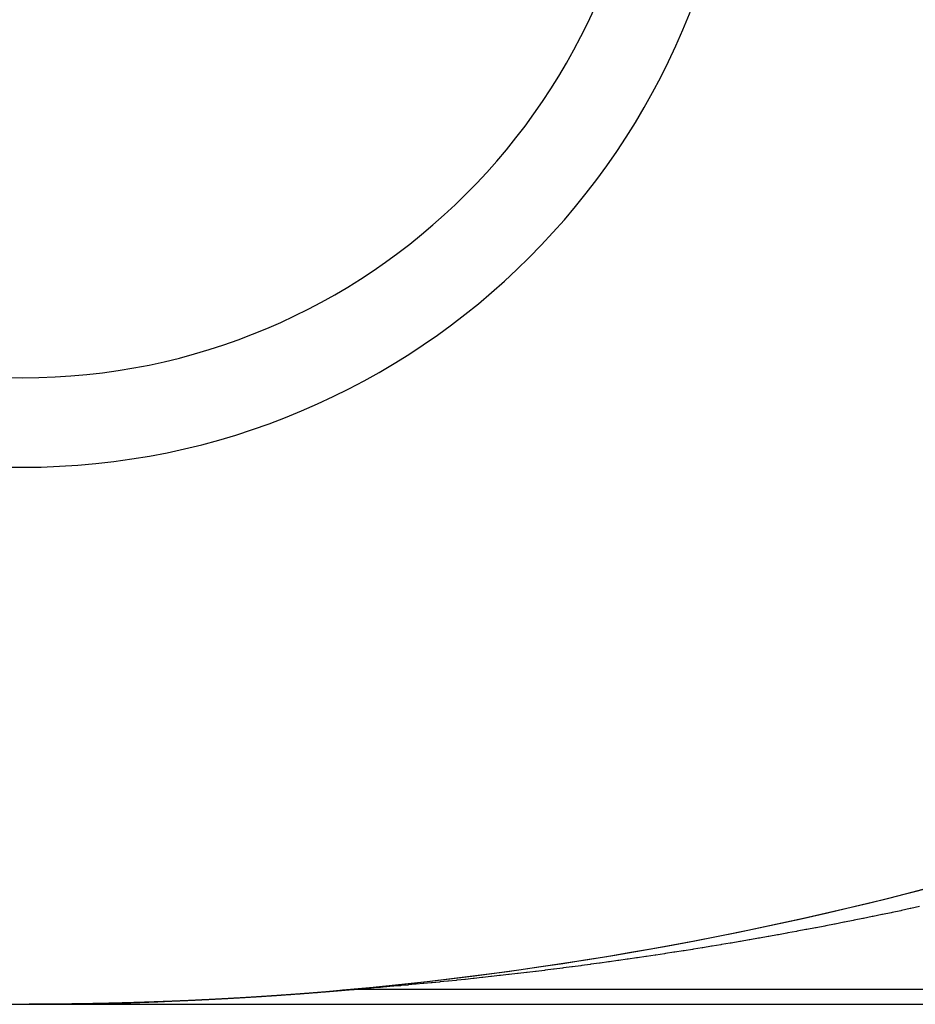
# Model space of a CAD drawing. Extents: x 24 to 1814, y -1194 to 406.
# Drawn here: x 834 to 846, y 145 to 159 of the extents above; entities that cross this region are included whole.
import ezdxf

# ---------------------------------------------------------------- set-up
doc = ezdxf.new("R2010")
doc.units = 0
doc.linetypes.add('DASHED', pattern=[11.05, 8.7, -2.35])
doc.layers.get('0').update_dxf_attribs({"linetype": 'CONTINUOUS'})
doc.layers.add('NEVIDI', color=4, linetype='DASHED')

msp = doc.modelspace()

# ---------------------------------------------------------------- linework, layer by layer
at = {"color": 2}
for p, q in [((834, 145), (834.088994, 145)), ((834.088994, 145), (876.5, 145))]:
    msp.add_line(p, q, dxfattribs=at)
for centre, radius, start, end in [((834, 162.5), 10, 90, 270), ((834, 162.5), 10, 270, 90), ((834, 162.5), 8.75, 90, 270), ((834, 162.5), 8.75, 270, 90), ((834, 195), 50, 242.089932, 297.910068), ((834, 195), 50, 275.104449, 297.910068)]:
    msp.add_arc(centre, radius, start, end, dxfattribs=at)
at = {"layer": 'NEVIDI', "color": 7, "linetype": 'CONTINUOUS'}
for p, q in [((846.256318, 146.30763), (846.135569, 146.28214)), ((846.267782, 146.310064), (846.256318, 146.30763)), ((846.388682, 146.33588), (846.267782, 146.310064)), ((846.400005, 146.338311), (846.388682, 146.33588)), ((846.520998, 146.364441), (846.400005, 146.338311)), ((845.594905, 146.171276), (845.474122, 146.147237)), ((845.606377, 146.173573), (845.594905, 146.171276)), ((845.727213, 146.197913), (845.606377, 146.173573)), ((845.738676, 146.200236), (845.727213, 146.197913)), ((845.859531, 146.224872), (845.738676, 146.200236)), ((845.871013, 146.227226), (845.859531, 146.224872)), ((845.991736, 146.252125), (845.871013, 146.227226)), ((846.003189, 146.254502), (845.991736, 146.252125)), ((846.1241, 146.279733), (846.003189, 146.254502)), ((846.135569, 146.28214), (846.1241, 146.279733)), ((844.933519, 146.042883), (844.812685, 146.020281)), ((844.945, 146.045045), (844.933519, 146.042883)), ((845.06573, 146.067915), (844.945, 146.045045)), ((845.077226, 146.070107), (845.06573, 146.067915)), ((845.198, 146.093275), (845.077226, 146.070107)), ((845.209466, 146.095488), (845.198, 146.093275)), ((845.330363, 146.11897), (845.209466, 146.095488)), ((845.341848, 146.121214), (845.330363, 146.11897)), ((845.46264, 146.144965), (845.341848, 146.121214)), ((845.474122, 146.147237), (845.46264, 146.144965)), ((844.140696, 145.899347), (844.020463, 145.878555)), ((844.152381, 145.901381), (844.140696, 145.899347)), ((844.272629, 145.922456), (844.152381, 145.901381)), ((844.284276, 145.924511), (844.272629, 145.922456)), ((844.404618, 145.945885), (844.284276, 145.924511)), ((844.416298, 145.947973), (844.404618, 145.945885)), ((844.53673, 145.969646), (844.416298, 145.947973)), ((844.548436, 145.971766), (844.53673, 145.969646)), ((844.668866, 145.993722), (844.548436, 145.971766)), ((844.680575, 145.99587), (844.668866, 145.993722)), ((844.801205, 146.018148), (844.680575, 145.99587)), ((844.812685, 146.020281), (844.801205, 146.018148)), ((843.351837, 145.767599), (843.232268, 145.74859)), ((843.363234, 145.769424), (843.351837, 145.767599)), ((843.482915, 145.788728), (843.363234, 145.769424)), ((843.494556, 145.790619), (843.482915, 145.788728)), ((843.614204, 145.810195), (843.494556, 145.790619)), ((843.625673, 145.812085), (843.614204, 145.810195)), ((843.745693, 145.832), (843.625673, 145.812085)), ((843.757174, 145.833919), (843.745693, 145.832)), ((843.877186, 145.854112), (843.757174, 145.833919)), ((843.888801, 145.85608), (843.877186, 145.854112)), ((844.008873, 145.876564), (843.888801, 145.85608)), ((844.020463, 145.878555), (844.008873, 145.876564)), ((842.438695, 145.628847), (842.320227, 145.611922)), ((842.449948, 145.630468), (842.438695, 145.628847)), ((842.568625, 145.647692), (842.449948, 145.630468)), ((842.579908, 145.649343), (842.568625, 145.647692)), ((842.698645, 145.666846), (842.579908, 145.649343)), ((842.709927, 145.668522), (842.698645, 145.666846)), ((842.829043, 145.686355), (842.709927, 145.668522)), ((842.84034, 145.688059), (842.829043, 145.686355)), ((842.959539, 145.70618), (842.84034, 145.688059)), ((842.97086, 145.707914), (842.959539, 145.70618)), ((843.090236, 145.726339), (842.97086, 145.707914)), ((843.101577, 145.728103), (843.090236, 145.726339)), ((843.220881, 145.746793), (843.101577, 145.728103)), ((843.229208, 145.748107), (843.220881, 145.746793)), ((843.232268, 145.74859), (843.229208, 145.748107)), ((841.293726, 145.475544), (841.282572, 145.474163)), ((841.409525, 145.490009), (841.293726, 145.475544)), ((841.420744, 145.491423), (841.409525, 145.490009)), ((841.536844, 145.506181), (841.420744, 145.491423)), ((841.548122, 145.507628), (841.536844, 145.506181)), ((841.664778, 145.522718), (841.548122, 145.507628)), ((841.675884, 145.524167), (841.664778, 145.522718)), ((841.792979, 145.539575), (841.675884, 145.524167)), ((841.804148, 145.541057), (841.792979, 145.539575)), ((841.921619, 145.556778), (841.804148, 145.541057)), ((841.932776, 145.558284), (841.921619, 145.556778)), ((842.050397, 145.574289), (841.932776, 145.558284)), ((842.061594, 145.575826), (842.050397, 145.574289)), ((842.179578, 145.592147), (842.061594, 145.575826)), ((842.190813, 145.593714), (842.179578, 145.592147)), ((842.308981, 145.610328), (842.190813, 145.593714)), ((842.320227, 145.611922), (842.308981, 145.610328)), ((840.119746, 145.341901), (840.060858, 145.335825)), ((840.16956, 145.347087), (840.119746, 145.341901)), ((840.179924, 145.348172), (840.16956, 145.347087)), ((840.289785, 145.359781), (840.179924, 145.348172)), ((840.300261, 145.360899), (840.289785, 145.359781)), ((840.411159, 145.372849), (840.300261, 145.360899)), ((840.421729, 145.373999), (840.411159, 145.372849)), ((840.533438, 145.386274), (840.421729, 145.373999)), ((840.54408, 145.387455), (840.533438, 145.386274)), ((840.656467, 145.400046), (840.54408, 145.387455)), ((840.6674, 145.401283), (840.656467, 145.400046)), ((840.780453, 145.41419), (840.6674, 145.401283)), ((840.791489, 145.415462), (840.780453, 145.41419)), ((840.905108, 145.428677), (840.791489, 145.415462)), ((840.916051, 145.429961), (840.905108, 145.428677)), ((841.03022, 145.443484), (840.916051, 145.429961)), ((841.041411, 145.444822), (841.03022, 145.443484)), ((841.156097, 145.458652), (841.041411, 145.444822)), ((841.167309, 145.460016), (841.156097, 145.458652)), ((841.282572, 145.474163), (841.167309, 145.460016)), ((838.463009, 145.199528), (838.469304, 145.200033)), ((838.469304, 145.200033), (838.485706, 145.201257)), ((838.485706, 145.201257), (838.492007, 145.20169)), ((838.492007, 145.20169), (838.508423, 145.202725)), ((838.508423, 145.202725), (838.514729, 145.203086)), ((838.514729, 145.203086), (838.531155, 145.203932)), ((838.531155, 145.203932), (838.537465, 145.20422)), ((838.537465, 145.20422), (838.541208, 145.204382)), ((838.541208, 145.204382), (838.553886, 145.204877)), ((838.558292, 145.200134), (838.552049, 145.199588)), ((838.553886, 145.204877), (838.560205, 145.205093)), ((838.560315, 145.200312), (838.558292, 145.200134)), ((838.560205, 145.205093), (838.576648, 145.205562)), ((838.560613, 145.200338), (838.560315, 145.200312)), ((838.564527, 145.200681), (838.560613, 145.200338)), ((838.570756, 145.201228), (838.564527, 145.200681)), ((838.573376, 145.201458), (838.570756, 145.201228)), ((838.573673, 145.201484), (838.573376, 145.201458)), ((838.576978, 145.201774), (838.573673, 145.201484)), ((838.576648, 145.205562), (838.582963, 145.205706)), ((838.583193, 145.202321), (838.576978, 145.201774)), ((838.582963, 145.205706), (838.599411, 145.205985)), ((838.586485, 145.202611), (838.583193, 145.202321)), ((838.586784, 145.202637), (838.586485, 145.202611)), ((838.589403, 145.202868), (838.586784, 145.202637)), ((838.595605, 145.203414), (838.589403, 145.202868)), ((838.599552, 145.203762), (838.595605, 145.203414)), ((838.599411, 145.205985), (838.605727, 145.206056)), ((838.599851, 145.203789), (838.599552, 145.203762)), ((838.601802, 145.203961), (838.599851, 145.203789)), ((838.607992, 145.204508), (838.601802, 145.203961)), ((838.605727, 145.206056), (838.622147, 145.206146)), ((838.612623, 145.204917), (838.607992, 145.204508)), ((838.61292, 145.204943), (838.612623, 145.204917)), ((838.614176, 145.205054), (838.61292, 145.204943)), ((838.620354, 145.205601), (838.614176, 145.205054)), ((838.622147, 145.206146), (838.626526, 145.206148)), ((859, 145.206148), (838.626526, 145.206148)), ((838.631495, 145.206535), (838.629859, 145.206407)), ((838.65719, 145.208545), (838.631495, 145.206535)), ((838.660173, 145.208779), (838.65719, 145.208545)), ((838.699795, 145.211917), (838.660173, 145.208779)), ((838.704061, 145.212257), (838.699795, 145.211917)), ((838.755575, 145.216379), (838.704061, 145.212257)), ((838.760998, 145.216815), (838.755575, 145.216379)), ((838.762461, 145.216933), (838.760998, 145.216815)), ((838.819766, 145.221573), (838.762461, 145.216933)), ((838.822802, 145.22182), (838.819766, 145.221573)), ((838.829071, 145.222331), (838.822802, 145.22182)), ((838.899421, 145.228119), (838.829071, 145.222331)), ((838.906782, 145.22873), (838.899421, 145.228119)), ((838.98404, 145.235204), (838.906782, 145.22873)), ((838.992396, 145.235911), (838.98404, 145.235204)), ((839.074865, 145.242942), (838.992396, 145.235911)), ((839.084087, 145.243735), (839.074865, 145.242942)), ((839.171146, 145.251282), (839.084087, 145.243735)), ((839.1805, 145.2521), (839.171146, 145.251282)), ((839.27148, 145.260131), (839.1805, 145.2521)), ((839.280972, 145.260977), (839.27148, 145.260131)), ((839.375426, 145.269483), (839.280972, 145.260977)), ((839.385008, 145.270355), (839.375426, 145.269483)), ((839.4823, 145.279295), (839.385008, 145.270355)), ((839.491879, 145.280184), (839.4823, 145.279295)), ((839.591771, 145.289552), (839.491879, 145.280184)), ((839.601499, 145.290473), (839.591771, 145.289552)), ((839.703464, 145.300229), (839.601499, 145.290473)), ((839.713455, 145.301194), (839.703464, 145.300229)), ((839.817506, 145.311349), (839.713455, 145.301194)), ((839.827506, 145.312335), (839.817506, 145.311349)), ((839.933206, 145.322859), (839.827506, 145.312335)), ((839.943297, 145.323874), (839.933206, 145.322859)), ((840.050621, 145.334775), (839.943297, 145.323874)), ((840.060858, 145.335825), (840.050621, 145.334775)), ((836.552772, 145.062616), (836.540405, 145.06201)), ((836.553061, 145.06263), (836.552772, 145.062616)), ((836.565427, 145.063239), (836.553061, 145.06263)), ((836.565717, 145.063253), (836.565427, 145.063239)), ((836.578083, 145.063865), (836.565717, 145.063253)), ((836.578373, 145.063879), (836.578083, 145.063865)), ((836.579496, 145.063935), (836.578373, 145.063879)), ((836.590375, 145.064476), (836.579496, 145.063935)), ((836.590759, 145.064495), (836.590375, 145.064476)), ((836.591033, 145.064509), (836.590759, 145.064495)), ((836.60341, 145.065127), (836.591033, 145.064509)), ((836.603699, 145.065141), (836.60341, 145.065127)), ((836.616077, 145.065763), (836.603699, 145.065141)), ((836.616368, 145.065777), (836.616077, 145.065763)), ((836.628751, 145.066402), (836.616368, 145.065777)), ((836.62904, 145.066417), (836.628751, 145.066402)), ((836.641425, 145.067045), (836.62904, 145.066417)), ((836.641715, 145.067059), (836.641425, 145.067045)), ((836.654105, 145.067691), (836.641715, 145.067059)), ((836.654395, 145.067705), (836.654105, 145.067691)), ((836.654723, 145.067722), (836.654395, 145.067705)), ((836.665298, 145.068264), (836.654723, 145.067722)), ((836.666792, 145.06834), (836.665298, 145.068264)), ((836.66708, 145.068355), (836.666792, 145.06834)), ((836.679453, 145.068992), (836.66708, 145.068355)), ((836.679741, 145.069006), (836.679453, 145.068992)), ((836.69213, 145.069647), (836.679741, 145.069006)), ((836.69242, 145.069662), (836.69213, 145.069647)), ((836.704825, 145.070307), (836.69242, 145.069662)), ((836.705114, 145.070322), (836.704825, 145.070307)), ((836.717554, 145.070971), (836.705114, 145.070322)), ((836.717789, 145.070983), (836.717554, 145.070971)), ((836.730196, 145.071634), (836.717789, 145.070983)), ((836.730485, 145.071649), (836.730196, 145.071634)), ((836.742898, 145.072304), (836.730485, 145.071649)), ((836.743189, 145.072319), (836.742898, 145.072304)), ((836.755592, 145.072976), (836.743189, 145.072319)), ((836.755883, 145.072992), (836.755592, 145.072976)), ((836.768295, 145.073652), (836.755883, 145.072992)), ((836.768585, 145.073668), (836.768295, 145.073652)), ((836.768821, 145.07368), (836.768585, 145.073668)), ((836.77896, 145.074222), (836.768821, 145.07368)), ((836.781019, 145.074332), (836.77896, 145.074222)), ((836.781313, 145.074348), (836.781019, 145.074332)), ((836.793715, 145.075015), (836.781313, 145.074348)), ((836.794006, 145.07503), (836.793715, 145.075015)), ((836.806422, 145.0757), (836.794006, 145.07503)), ((836.806713, 145.075716), (836.806422, 145.0757)), ((836.819152, 145.076391), (836.806713, 145.075716)), ((836.819435, 145.076406), (836.819152, 145.076391)), ((836.831835, 145.077082), (836.819435, 145.076406)), ((836.832125, 145.077097), (836.831835, 145.077082)), ((836.844569, 145.077778), (836.832125, 145.077097)), ((836.84486, 145.077794), (836.844569, 145.077778)), ((836.857271, 145.078477), (836.84486, 145.077794)), ((836.857562, 145.078493), (836.857271, 145.078477)), ((836.858781, 145.07856), (836.857562, 145.078493)), ((836.868603, 145.079102), (836.858781, 145.07856)), ((836.870007, 145.07918), (836.868603, 145.079102)), ((836.8703, 145.079196), (836.870007, 145.07918)), ((836.882726, 145.079886), (836.8703, 145.079196)), ((836.883015, 145.079902), (836.882726, 145.079886)), ((836.895459, 145.080595), (836.883015, 145.079902)), ((836.895751, 145.080611), (836.895459, 145.080595)), ((836.897873, 145.08073), (836.895751, 145.080611)), ((836.907565, 145.081273), (836.897873, 145.08073)), ((836.908226, 145.08131), (836.907565, 145.081273)), ((836.908466, 145.081323), (836.908226, 145.08131)), ((836.920934, 145.082024), (836.908466, 145.081323)), ((836.921223, 145.08204), (836.920934, 145.082024)), ((836.933663, 145.082743), (836.921223, 145.08204)), ((836.933953, 145.082759), (836.933663, 145.082743)), ((836.936456, 145.082901), (836.933953, 145.082759)), ((836.946026, 145.083444), (836.936456, 145.082901)), ((836.946412, 145.083466), (836.946026, 145.083444)), ((836.946688, 145.083481), (836.946412, 145.083466)), ((836.959138, 145.08419), (836.946688, 145.083481)), ((836.959431, 145.084207), (836.959138, 145.08419)), ((836.9719, 145.08492), (836.959431, 145.084207)), ((836.972191, 145.084937), (836.9719, 145.08492)), ((836.974559, 145.085072), (836.972191, 145.084937)), ((836.984013, 145.085615), (836.974559, 145.085072)), ((836.984674, 145.085653), (836.984013, 145.085615)), ((836.984914, 145.085667), (836.984674, 145.085653)), ((836.997401, 145.086387), (836.984914, 145.085667)), ((836.997692, 145.086404), (836.997401, 145.086387)), ((837.010128, 145.087124), (836.997692, 145.086404)), ((837.01042, 145.087141), (837.010128, 145.087124)), ((837.012207, 145.087244), (837.01042, 145.087141)), ((837.021549, 145.087787), (837.012207, 145.087244)), ((837.022904, 145.087866), (837.021549, 145.087787)), ((837.023198, 145.087884), (837.022904, 145.087866)), ((837.035647, 145.08861), (837.023198, 145.087884)), ((837.035939, 145.088627), (837.035647, 145.08861)), ((837.048413, 145.089358), (837.035939, 145.088627)), ((837.048706, 145.089375), (837.048413, 145.089358)), ((837.049414, 145.089417), (837.048706, 145.089375)), ((837.058648, 145.08996), (837.049414, 145.089417)), ((837.061189, 145.09011), (837.058648, 145.08996)), ((837.061484, 145.090128), (837.061189, 145.09011)), ((837.073954, 145.090864), (837.061484, 145.090128)), ((837.074247, 145.090882), (837.073954, 145.090864)), ((837.077037, 145.091047), (837.074247, 145.090882)), ((837.086191, 145.09159), (837.077037, 145.091047)), ((837.086709, 145.091621), (837.086191, 145.09159)), ((837.086997, 145.091638), (837.086709, 145.091621)), ((837.099486, 145.092382), (837.086997, 145.091638)), ((837.09978, 145.0924), (837.099486, 145.092382)), ((837.112263, 145.093147), (837.09978, 145.0924)), ((837.112555, 145.093164), (837.112263, 145.093147)), ((837.113499, 145.093221), (837.112555, 145.093164)), ((837.12255, 145.093764), (837.113499, 145.093221)), ((837.12505, 145.093915), (837.12255, 145.093764)), ((837.125341, 145.093932), (837.12505, 145.093915)), ((837.137824, 145.094685), (837.125341, 145.093932)), ((837.138115, 145.094703), (837.137824, 145.094685)), ((837.140576, 145.094851), (837.138115, 145.094703)), ((837.149551, 145.095395), (837.140576, 145.094851)), ((837.15059, 145.095458), (837.149551, 145.095395)), ((837.150879, 145.095475), (837.15059, 145.095458)), ((837.163385, 145.096236), (837.150879, 145.095475)), ((837.163679, 145.096254), (837.163385, 145.096236)), ((837.176209, 145.097019), (837.163679, 145.096254)), ((837.176469, 145.097035), (837.176209, 145.097019)), ((837.188958, 145.0978), (837.176469, 145.097035)), ((837.189251, 145.097818), (837.188958, 145.0978)), ((837.201741, 145.098587), (837.189251, 145.097818)), ((837.202034, 145.098605), (837.201741, 145.098587)), ((837.202883, 145.098657), (837.202034, 145.098605)), ((837.211686, 145.099201), (837.202883, 145.098657)), ((837.214559, 145.099379), (837.211686, 145.099201)), ((837.214852, 145.099397), (837.214559, 145.099379)), ((837.227359, 145.100173), (837.214852, 145.099397)), ((837.227654, 145.100191), (837.227359, 145.100173)), ((837.229222, 145.100289), (837.227654, 145.100191)), ((837.237955, 145.100833), (837.229222, 145.100289)), ((837.240144, 145.100969), (837.237955, 145.100833)), ((837.240432, 145.100987), (837.240144, 145.100969)), ((837.25297, 145.101771), (837.240432, 145.100987)), ((837.253264, 145.10179), (837.25297, 145.101771)), ((837.255351, 145.101921), (837.253264, 145.10179)), ((837.264014, 145.102465), (837.255351, 145.101921)), ((837.265766, 145.102575), (837.264014, 145.102465)), ((837.266058, 145.102593), (837.265766, 145.102575)), ((837.278568, 145.103382), (837.266058, 145.102593)), ((837.27886, 145.1034), (837.278568, 145.103382)), ((837.281273, 145.103553), (837.27886, 145.1034)), ((837.289868, 145.104097), (837.281273, 145.103553)), ((837.291379, 145.104193), (837.289868, 145.104097)), ((837.29167, 145.104211), (837.291379, 145.104193)), ((837.30424, 145.10501), (837.29167, 145.104211)), ((837.304477, 145.105025), (837.30424, 145.10501)), ((837.306992, 145.105185), (837.304477, 145.105025)), ((837.315522, 145.105729), (837.306992, 145.105185)), ((837.317038, 145.105826), (837.315522, 145.105729)), ((837.317329, 145.105845), (837.317038, 145.105826)), ((837.329853, 145.106647), (837.317329, 145.105845)), ((837.330147, 145.106666), (837.329853, 145.106647)), ((837.332515, 145.106818), (837.330147, 145.106666)), ((837.340979, 145.107362), (837.332515, 145.106818)), ((837.34268, 145.107472), (837.340979, 145.107362)), ((837.342973, 145.107491), (837.34268, 145.107472)), ((837.355505, 145.108299), (837.342973, 145.107491)), ((837.3558, 145.108318), (837.355505, 145.108299)), ((837.357844, 145.108451), (837.3558, 145.108318)), ((837.366245, 145.108995), (837.357844, 145.108451)), ((837.368325, 145.10913), (837.366245, 145.108995)), ((837.368614, 145.109149), (837.368325, 145.10913)), ((837.381163, 145.109965), (837.368614, 145.109149)), ((837.381458, 145.109984), (837.381163, 145.109965)), ((837.382985, 145.110084), (837.381458, 145.109984)), ((837.391324, 145.110628), (837.382985, 145.110084)), ((837.393984, 145.110802), (837.391324, 145.110628)), ((837.394273, 145.110821), (837.393984, 145.110802)), ((837.406837, 145.111645), (837.394273, 145.110821)), ((837.407132, 145.111664), (837.406837, 145.111645)), ((837.407942, 145.111717), (837.407132, 145.111664)), ((837.416221, 145.112262), (837.407942, 145.111717)), ((837.41968, 145.11249), (837.416221, 145.112262)), ((837.419973, 145.112509), (837.41968, 145.11249)), ((837.432543, 145.113339), (837.419973, 145.112509)), ((837.432814, 145.113357), (837.432543, 145.113339)), ((837.445367, 145.114189), (837.432814, 145.113357)), ((837.445662, 145.114209), (837.445367, 145.114189)), ((837.44914, 145.11444), (837.445662, 145.114209)), ((837.457322, 145.114984), (837.44914, 145.11444)), ((837.458213, 145.115044), (837.457322, 145.114984)), ((837.45851, 145.115064), (837.458213, 145.115044)), ((837.471052, 145.115901), (837.45851, 145.115064)), ((837.471345, 145.115921), (837.471052, 145.115901)), ((837.473629, 145.116074), (837.471345, 145.115921)), ((837.481755, 145.116618), (837.473629, 145.116074)), ((837.483951, 145.116766), (837.481755, 145.116618)), ((837.484189, 145.116782), (837.483951, 145.116766)), ((837.496754, 145.117627), (837.484189, 145.116782)), ((837.497048, 145.117647), (837.496754, 145.117627)), ((837.497951, 145.117708), (837.497048, 145.117647)), ((837.506022, 145.118253), (837.497951, 145.117708)), ((837.509635, 145.118497), (837.506022, 145.118253)), ((837.509931, 145.118517), (837.509635, 145.118497)), ((837.514075, 145.118797), (837.509931, 145.118517)), ((837.52211, 145.119342), (837.514075, 145.118797)), ((837.5225, 145.119369), (837.52211, 145.119342)), ((837.522779, 145.119388), (837.5225, 145.119369)), ((837.53536, 145.120243), (837.522779, 145.119388)), ((837.535654, 145.120263), (837.53536, 145.120243)), ((837.538128, 145.120432), (837.535654, 145.120263)), ((837.546111, 145.120977), (837.538128, 145.120432)), ((837.548259, 145.121123), (837.546111, 145.120977)), ((837.548498, 145.12114), (837.548259, 145.121123)), ((837.561123, 145.122004), (837.548498, 145.12114)), ((837.56136, 145.122021), (837.561123, 145.122004)), ((837.562026, 145.122066), (837.56136, 145.122021)), ((837.569958, 145.122611), (837.562026, 145.122066)), ((837.573957, 145.122886), (837.569958, 145.122611)), ((837.574251, 145.122907), (837.573957, 145.122886)), ((837.577872, 145.123156), (837.574251, 145.122907)), ((837.58577, 145.123701), (837.577872, 145.123156)), ((837.586849, 145.123776), (837.58577, 145.123701)), ((837.587148, 145.123796), (837.586849, 145.123776)), ((837.599755, 145.124669), (837.587148, 145.123796)), ((837.599991, 145.124685), (837.599755, 145.124669)), ((837.601515, 145.124791), (837.599991, 145.124685)), ((837.609363, 145.125336), (837.601515, 145.124791)), ((837.612604, 145.125561), (837.609363, 145.125336)), ((837.612899, 145.125582), (837.612604, 145.125561)), ((837.617194, 145.125881), (837.612899, 145.125582)), ((837.625008, 145.126426), (837.617194, 145.125881)), ((837.62548, 145.126459), (837.625008, 145.126426)), ((837.625775, 145.12648), (837.62548, 145.126459)), ((837.638383, 145.127362), (837.625775, 145.12648)), ((837.63868, 145.127382), (837.638383, 145.127362)), ((837.640588, 145.127516), (837.63868, 145.127382)), ((837.648353, 145.128061), (837.640588, 145.127516)), ((837.651263, 145.128266), (837.648353, 145.128061)), ((837.65156, 145.128287), (837.651263, 145.128266)), ((837.656102, 145.128606), (837.65156, 145.128287)), ((837.663835, 145.129152), (837.656102, 145.128606)), ((837.664173, 145.129175), (837.663835, 145.129152)), ((837.664455, 145.129195), (837.664173, 145.129175)), ((837.677045, 145.130085), (837.664455, 145.129195)), ((837.677341, 145.130106), (837.677045, 145.130085)), ((837.679252, 145.130242), (837.677341, 145.130106)), ((837.686937, 145.130787), (837.679252, 145.130242)), ((837.689932, 145.131), (837.686937, 145.130787)), ((837.690226, 145.131021), (837.689932, 145.131)), ((837.694606, 145.131332), (837.690226, 145.131021)), ((837.702259, 145.131877), (837.694606, 145.131332)), ((837.702832, 145.131918), (837.702259, 145.131877)), ((837.703119, 145.131939), (837.702832, 145.131918)), ((837.715738, 145.13284), (837.703119, 145.131939)), ((837.716033, 145.132862), (837.715738, 145.13284)), ((837.717518, 145.132968), (837.716033, 145.132862)), ((837.725124, 145.133513), (837.717518, 145.132968)), ((837.728651, 145.133766), (837.725124, 145.133513)), ((837.728945, 145.133788), (837.728651, 145.133766)), ((837.732714, 145.134058), (837.728945, 145.133788)), ((837.740289, 145.134604), (837.732714, 145.134058)), ((837.741569, 145.134696), (837.740289, 145.134604)), ((837.741859, 145.134717), (837.741569, 145.134696)), ((837.754473, 145.135628), (837.741859, 145.134717)), ((837.754769, 145.135649), (837.754473, 145.135628)), ((837.755393, 145.135694), (837.754769, 145.135649)), ((837.762922, 145.13624), (837.755393, 145.135694)), ((837.767366, 145.136562), (837.762922, 145.13624)), ((837.767662, 145.136584), (837.767366, 145.136562)), ((837.770436, 145.136785), (837.767662, 145.136584)), ((837.777935, 145.13733), (837.770436, 145.136785)), ((837.780282, 145.137501), (837.777935, 145.13733)), ((837.780575, 145.137523), (837.780282, 145.137501)), ((837.785418, 145.137876), (837.780575, 145.137523)), ((837.792887, 145.138421), (837.785418, 145.137876)), ((837.793226, 145.138446), (837.792887, 145.138421)), ((837.793509, 145.138467), (837.793226, 145.138446)), ((837.806142, 145.139392), (837.793509, 145.138467)), ((837.806437, 145.139414), (837.806142, 145.139392)), ((837.80778, 145.139512), (837.806437, 145.139414)), ((837.815204, 145.140058), (837.80778, 145.139512)), ((837.819068, 145.140342), (837.815204, 145.140058)), ((837.819365, 145.140364), (837.819068, 145.140342)), ((837.822614, 145.140603), (837.819365, 145.140364)), ((837.830009, 145.141149), (837.822614, 145.140603)), ((837.832026, 145.141298), (837.830009, 145.141149)), ((837.832263, 145.141315), (837.832026, 145.141298)), ((837.83739, 145.141694), (837.832263, 145.141315)), ((837.844756, 145.14224), (837.83739, 145.141694)), ((837.844941, 145.142253), (837.844756, 145.14224)), ((837.845189, 145.142272), (837.844941, 145.142253)), ((837.857855, 145.143212), (837.845189, 145.142272)), ((837.858151, 145.143235), (837.857855, 145.143212)), ((837.859445, 145.143331), (837.858151, 145.143235)), ((837.866768, 145.143876), (837.859445, 145.143331)), ((837.870775, 145.144175), (837.866768, 145.143876)), ((837.871069, 145.144197), (837.870775, 145.144175)), ((837.874077, 145.144422), (837.871069, 145.144197)), ((837.881372, 145.144968), (837.874077, 145.144422)), ((837.883715, 145.145143), (837.881372, 145.144968)), ((837.884008, 145.145165), (837.883715, 145.145143)), ((837.888653, 145.145513), (837.884008, 145.145165)), ((837.89592, 145.146059), (837.888653, 145.145513)), ((837.896679, 145.146116), (837.89592, 145.146059)), ((837.896971, 145.146138), (837.896679, 145.146116)), ((837.909648, 145.147092), (837.896971, 145.146138)), ((837.909885, 145.14711), (837.909648, 145.147092)), ((837.910412, 145.14715), (837.909885, 145.14711)), ((837.917638, 145.147696), (837.910412, 145.14715)), ((837.922549, 145.148067), (837.917638, 145.147696)), ((837.922845, 145.14809), (837.922549, 145.148067)), ((837.92485, 145.148242), (837.922845, 145.14809)), ((837.932048, 145.148787), (837.92485, 145.148242)), ((837.935489, 145.149048), (837.932048, 145.148787)), ((837.935786, 145.149071), (837.935489, 145.149048)), ((837.939233, 145.149333), (837.935786, 145.149071)), ((837.946404, 145.149879), (837.939233, 145.149333)), ((837.948465, 145.150036), (837.946404, 145.149879)), ((837.948759, 145.150058), (837.948465, 145.150036)), ((837.953562, 145.150424), (837.948759, 145.150058)), ((837.960707, 145.15097), (837.953562, 145.150424)), ((837.961417, 145.151024), (837.960707, 145.15097)), ((837.961712, 145.151047), (837.961417, 145.151024)), ((837.974371, 145.152017), (837.961712, 145.151047)), ((837.974668, 145.15204), (837.974371, 145.152017)), ((837.974956, 145.152062), (837.974668, 145.15204)), ((837.982061, 145.152608), (837.974956, 145.152062)), ((837.987326, 145.153013), (837.982061, 145.152608)), ((837.987621, 145.153035), (837.987326, 145.153013)), ((837.989154, 145.153153), (837.987621, 145.153035)), ((837.996233, 145.153699), (837.989154, 145.153153)), ((838.000313, 145.154014), (837.996233, 145.153699)), ((838.000609, 145.154037), (838.000313, 145.154014)), ((838.003299, 145.154245), (838.000609, 145.154037)), ((838.010353, 145.154791), (838.003299, 145.154245)), ((838.013266, 145.155017), (838.010353, 145.154791)), ((838.013563, 145.15504), (838.013266, 145.155017)), ((838.017393, 145.155337), (838.013563, 145.15504)), ((838.024422, 145.155883), (838.017393, 145.155337)), ((838.026243, 145.156024), (838.024422, 145.155883)), ((838.026537, 145.156047), (838.026243, 145.156024)), ((838.031437, 145.156429), (838.026537, 145.156047)), ((838.03844, 145.156975), (838.031437, 145.156429)), ((838.039207, 145.157034), (838.03844, 145.156975)), ((838.039502, 145.157057), (838.039207, 145.157034)), ((838.052173, 145.158048), (838.039502, 145.157057)), ((838.052457, 145.15807), (838.052173, 145.158048)), ((838.065162, 145.159067), (838.052457, 145.15807)), ((838.06546, 145.15909), (838.065162, 145.159067)), ((838.066329, 145.159158), (838.06546, 145.15909)), ((838.073271, 145.159704), (838.066329, 145.159158)), ((838.078125, 145.160087), (838.073271, 145.159704)), ((838.078421, 145.16011), (838.078125, 145.160087)), ((838.0802, 145.16025), (838.078421, 145.16011)), ((838.087118, 145.160796), (838.0802, 145.16025)), ((838.091119, 145.161113), (838.087118, 145.160796)), ((838.091417, 145.161136), (838.091119, 145.161113)), ((838.094023, 145.161342), (838.091417, 145.161136)), ((838.100917, 145.161888), (838.094023, 145.161342)), ((838.104145, 145.162144), (838.100917, 145.161888)), ((838.104383, 145.162163), (838.104145, 145.162144)), ((838.107799, 145.162434), (838.104383, 145.162163)), ((838.114669, 145.16298), (838.107799, 145.162434)), ((838.117107, 145.163174), (838.114669, 145.16298)), ((838.117404, 145.163198), (838.117107, 145.163174)), ((838.121528, 145.163526), (838.117404, 145.163198)), ((838.128375, 145.164073), (838.121528, 145.163526)), ((838.1301, 145.16421), (838.128375, 145.164073)), ((838.130398, 145.164234), (838.1301, 145.16421)), ((838.13521, 145.164619), (838.130398, 145.164234)), ((838.142034, 145.165165), (838.13521, 145.164619)), ((838.143086, 145.165249), (838.142034, 145.165165)), ((838.143379, 145.165272), (838.143086, 145.165249)), ((838.148847, 145.165711), (838.143379, 145.165272)), ((838.155648, 145.166257), (838.148847, 145.165711)), ((838.156093, 145.166293), (838.155648, 145.166257)), ((838.156371, 145.166315), (838.156093, 145.166293)), ((838.169099, 145.16734), (838.156371, 145.166315)), ((838.169363, 145.167361), (838.169099, 145.16734)), ((838.182121, 145.168391), (838.169363, 145.167361)), ((838.18236, 145.168411), (838.182121, 145.168391)), ((838.182743, 145.168442), (838.18236, 145.168411)), ((838.189489, 145.168988), (838.182743, 145.168442)), ((838.195102, 145.169443), (838.189489, 145.168988)), ((838.195401, 145.169467), (838.195102, 145.169443)), ((838.196224, 145.169534), (838.195401, 145.169467)), ((838.202948, 145.17008), (838.196224, 145.169534)), ((838.208111, 145.1705), (838.202948, 145.17008)), ((838.208407, 145.170524), (838.208111, 145.1705)), ((838.209662, 145.170626), (838.208407, 145.170524)), ((838.216365, 145.171173), (838.209662, 145.170626)), ((838.221124, 145.171561), (838.216365, 145.171173)), ((838.221422, 145.171585), (838.221124, 145.171561)), ((838.223058, 145.171719), (838.221422, 145.171585)), ((838.22974, 145.172265), (838.223058, 145.171719)), ((838.234134, 145.172625), (838.22974, 145.172265)), ((838.23443, 145.172649), (838.234134, 145.172625)), ((838.236411, 145.172811), (838.23443, 145.172649)), ((838.243073, 145.173358), (838.236411, 145.172811)), ((838.247159, 145.173693), (838.243073, 145.173358)), ((838.247459, 145.173718), (838.247159, 145.173693)), ((838.249724, 145.173904), (838.247459, 145.173718)), ((838.256364, 145.17445), (838.249724, 145.173904)), ((838.260154, 145.174762), (838.256364, 145.17445)), ((838.26045, 145.174787), (838.260154, 145.174762)), ((838.262995, 145.174996), (838.26045, 145.174787)), ((838.269615, 145.175543), (838.262995, 145.174996)), ((838.27318, 145.175837), (838.269615, 145.175543)), ((838.273477, 145.175862), (838.27318, 145.175837)), ((838.276226, 145.176089), (838.273477, 145.175862)), ((838.282827, 145.176635), (838.276226, 145.176089)), ((838.286214, 145.176916), (838.282827, 145.176635)), ((838.286511, 145.176941), (838.286214, 145.176916)), ((838.289417, 145.177182), (838.286511, 145.176941)), ((838.295998, 145.177728), (838.289417, 145.177182)), ((838.299228, 145.177996), (838.295998, 145.177728)), ((838.299527, 145.178021), (838.299228, 145.177996)), ((838.30257, 145.178274), (838.299527, 145.178021)), ((838.309131, 145.178821), (838.30257, 145.178274)), ((838.312258, 145.179081), (838.309131, 145.178821)), ((838.312553, 145.179106), (838.312258, 145.179081)), ((838.315684, 145.179367), (838.312553, 145.179106)), ((838.322226, 145.179913), (838.315684, 145.179367)), ((838.325295, 145.18017), (838.322226, 145.179913)), ((838.32559, 145.180195), (838.325295, 145.18017)), ((838.328759, 145.18046), (838.32559, 145.180195)), ((838.335283, 145.181006), (838.328759, 145.18046)), ((838.338372, 145.181265), (838.335283, 145.181006)), ((838.338614, 145.181285), (838.338372, 145.181265)), ((838.341798, 145.181553), (838.338614, 145.181285)), ((838.348303, 145.182099), (838.341798, 145.181553)), ((838.351377, 145.182357), (838.348303, 145.182099)), ((838.351673, 145.182382), (838.351377, 145.182357)), ((838.3548, 145.182645), (838.351673, 145.182382)), ((838.361287, 145.183192), (838.3548, 145.182645)), ((838.364425, 145.183456), (838.361287, 145.183192)), ((838.364721, 145.183481), (838.364425, 145.183456)), ((838.367765, 145.183738), (838.364721, 145.183481)), ((838.374234, 145.184285), (838.367765, 145.183738)), ((838.377457, 145.184557), (838.374234, 145.184285)), ((838.377755, 145.184582), (838.377457, 145.184557)), ((838.380695, 145.184831), (838.377755, 145.184582)), ((838.387147, 145.185378), (838.380695, 145.184831)), ((838.390502, 145.185662), (838.387147, 145.185378)), ((838.390802, 145.185687), (838.390502, 145.185662)), ((838.39359, 145.185924), (838.390802, 145.185687)), ((838.400024, 145.18647), (838.39359, 145.185924)), ((838.403544, 145.18677), (838.400024, 145.18647)), ((838.403842, 145.186795), (838.403544, 145.18677)), ((838.40645, 145.187017), (838.403842, 145.186795)), ((838.412867, 145.187563), (838.40645, 145.187017)), ((838.416602, 145.187882), (838.412867, 145.187563)), ((838.416898, 145.187907), (838.416602, 145.187882)), ((838.419276, 145.18811), (838.416898, 145.187907)), ((838.425677, 145.188656), (838.419276, 145.18811)), ((838.429643, 145.188995), (838.425677, 145.188656)), ((838.429939, 145.189021), (838.429643, 145.188995)), ((838.432069, 145.189203), (838.429939, 145.189021)), ((838.438453, 145.189749), (838.432069, 145.189203)), ((838.442696, 145.190113), (838.438453, 145.189749)), ((838.442995, 145.190139), (838.442696, 145.190113)), ((838.444829, 145.190296), (838.442995, 145.190139)), ((838.451197, 145.190843), (838.444829, 145.190296)), ((838.448583, 145.198292), (838.450249, 145.19844)), ((838.450249, 145.19844), (838.463009, 145.199528)), ((838.455768, 145.191235), (838.451197, 145.190843)), ((838.456065, 145.191261), (838.455768, 145.191235)), ((838.457557, 145.191389), (838.456065, 145.191261)), ((838.46391, 145.191936), (838.457557, 145.191389)), ((838.46884, 145.19236), (838.46391, 145.191936)), ((838.469141, 145.192386), (838.46884, 145.19236)), ((838.470254, 145.192482), (838.469141, 145.192386)), ((838.47659, 145.193029), (838.470254, 145.192482)), ((838.481897, 145.193487), (838.47659, 145.193029)), ((838.482195, 145.193513), (838.481897, 145.193487)), ((838.482919, 145.193575), (838.482195, 145.193513)), ((838.48924, 145.194122), (838.482919, 145.193575)), ((838.494965, 145.194617), (838.48924, 145.194122)), ((838.495263, 145.194643), (838.494965, 145.194617)), ((838.495554, 145.194668), (838.495263, 145.194643)), ((838.50186, 145.195215), (838.495554, 145.194668)), ((838.508039, 145.195751), (838.50186, 145.195215)), ((838.508304, 145.195774), (838.508039, 145.195751)), ((838.514451, 145.196308), (838.508304, 145.195774)), ((838.520735, 145.196855), (838.514451, 145.196308)), ((838.521114, 145.196888), (838.520735, 145.196855)), ((838.521368, 145.19691), (838.521114, 145.196888)), ((838.527012, 145.197401), (838.521368, 145.19691)), ((838.533282, 145.197948), (838.527012, 145.197401)), ((838.534156, 145.198024), (838.533282, 145.197948)), ((838.534447, 145.19805), (838.534156, 145.198024)), ((838.539545, 145.198495), (838.534447, 145.19805)), ((838.5458, 145.199041), (838.539545, 145.198495)), ((838.547244, 145.199167), (838.5458, 145.199041)), ((838.547545, 145.199194), (838.547244, 145.199167)), ((838.552049, 145.199588), (838.547545, 145.199194)), ((834.085572, 145.000152), (834.087211, 145.000079)), ((834.087211, 145.000079), (834.087283, 145.000076)), ((834.087283, 145.000076), (834.088962, 145.000001)), ((834.088962, 145.000001), (834.088994, 145)), ((834.089214, 145), (834.088994, 145)), ((834.089489, 145.000001), (834.089214, 145)), ((834.101298, 145.000023), (834.089489, 145.000001)), ((834.101574, 145.000023), (834.101298, 145.000023)), ((834.113407, 145.000048), (834.101574, 145.000023)), ((834.113683, 145.000049), (834.113407, 145.000048)), ((834.125519, 145.000076), (834.113683, 145.000049)), ((834.125796, 145.000077), (834.125519, 145.000076)), ((834.137634, 145.000107), (834.125796, 145.000077)), ((834.137911, 145.000107), (834.137634, 145.000107)), ((834.149753, 145.00014), (834.137911, 145.000107)), ((834.150024, 145.000141), (834.149753, 145.00014)), ((834.161866, 145.000176), (834.150024, 145.000141)), ((834.162143, 145.000177), (834.161866, 145.000176)), ((834.173989, 145.000215), (834.162143, 145.000177)), ((834.174265, 145.000216), (834.173989, 145.000215)), ((834.186115, 145.000257), (834.174265, 145.000216)), ((834.186391, 145.000258), (834.186115, 145.000257)), ((834.198242, 145.000302), (834.186391, 145.000258)), ((834.198519, 145.000303), (834.198242, 145.000302)), ((834.210368, 145.00035), (834.198519, 145.000303)), ((834.210646, 145.000351), (834.210368, 145.00035)), ((834.222502, 145.0004), (834.210646, 145.000351)), ((834.222779, 145.000401), (834.222502, 145.0004)), ((834.234639, 145.000453), (834.222779, 145.000401)), ((834.234916, 145.000454), (834.234639, 145.000453)), ((834.246779, 145.000509), (834.234916, 145.000454)), ((834.247056, 145.000511), (834.246779, 145.000509)), ((834.258918, 145.000568), (834.247056, 145.000511)), ((834.259195, 145.00057), (834.258918, 145.000568)), ((834.27106, 145.00063), (834.259195, 145.00057)), ((834.271338, 145.000632), (834.27106, 145.00063)), ((834.283208, 145.000695), (834.271338, 145.000632)), ((834.283486, 145.000696), (834.283208, 145.000695)), ((834.29536, 145.000762), (834.283486, 145.000696)), ((834.295637, 145.000764), (834.29536, 145.000762)), ((834.307512, 145.000833), (834.295637, 145.000764)), ((834.307789, 145.000835), (834.307512, 145.000833)), ((834.319663, 145.000906), (834.307789, 145.000835)), ((834.319941, 145.000908), (834.319663, 145.000906)), ((834.331823, 145.000982), (834.319941, 145.000908)), ((834.3321, 145.000984), (834.331823, 145.000982)), ((834.343985, 145.001062), (834.3321, 145.000984)), ((834.344262, 145.001063), (834.343985, 145.001062)), ((834.356149, 145.001143), (834.344262, 145.001063)), ((834.356426, 145.001145), (834.356149, 145.001143)), ((834.368313, 145.001228), (834.356426, 145.001145)), ((834.368589, 145.00123), (834.368313, 145.001228)), ((834.380482, 145.001316), (834.368589, 145.00123)), ((834.380759, 145.001318), (834.380482, 145.001316)), ((834.392656, 145.001406), (834.380759, 145.001318)), ((834.392933, 145.001408), (834.392656, 145.001406)), ((834.40483, 145.0015), (834.392933, 145.001408)), ((834.405107, 145.001502), (834.40483, 145.0015)), ((834.417004, 145.001596), (834.405107, 145.001502)), ((834.417282, 145.001598), (834.417004, 145.001596)), ((834.429185, 145.001695), (834.417282, 145.001598)), ((834.429463, 145.001697), (834.429185, 145.001695)), ((834.44137, 145.001796), (834.429463, 145.001697)), ((834.441647, 145.001799), (834.44137, 145.001796)), ((834.453553, 145.001901), (834.441647, 145.001799)), ((834.45383, 145.001903), (834.453553, 145.001901)), ((834.46574, 145.002008), (834.45383, 145.001903)), ((834.466018, 145.002011), (834.46574, 145.002008)), ((834.477933, 145.002119), (834.466018, 145.002011)), ((834.47821, 145.002122), (834.477933, 145.002119)), ((834.490128, 145.002232), (834.47821, 145.002122)), ((834.490406, 145.002235), (834.490128, 145.002232)), ((834.502321, 145.002349), (834.490406, 145.002235)), ((834.502599, 145.002351), (834.502321, 145.002349)), ((834.514522, 145.002468), (834.502599, 145.002351)), ((834.5148, 145.002471), (834.514522, 145.002468)), ((834.526726, 145.002591), (834.5148, 145.002471)), ((834.527004, 145.002593), (834.526726, 145.002591)), ((834.538924, 145.002716), (834.527004, 145.002593)), ((834.539202, 145.002719), (834.538924, 145.002716)), ((834.551137, 145.002844), (834.539202, 145.002719)), ((834.551416, 145.002847), (834.551137, 145.002844)), ((834.56335, 145.002975), (834.551416, 145.002847)), ((834.563628, 145.002978), (834.56335, 145.002975)), ((834.575563, 145.003109), (834.563628, 145.002978)), ((834.575841, 145.003112), (834.575563, 145.003109)), ((834.587778, 145.003246), (834.575841, 145.003112)), ((834.588057, 145.003249), (834.587778, 145.003246)), ((834.599999, 145.003386), (834.588057, 145.003249)), ((834.600277, 145.003389), (834.599999, 145.003386)), ((834.612221, 145.003528), (834.600277, 145.003389)), ((834.612499, 145.003532), (834.612221, 145.003528)), ((834.624445, 145.003673), (834.612499, 145.003532)), ((834.624723, 145.003677), (834.624445, 145.003673)), ((834.636673, 145.003822), (834.624723, 145.003677)), ((834.636951, 145.003825), (834.636673, 145.003822)), ((834.648902, 145.003973), (834.636951, 145.003825)), ((834.649181, 145.003976), (834.648902, 145.003973)), ((834.661133, 145.004127), (834.649181, 145.003976)), ((834.661413, 145.00413), (834.661133, 145.004127)), ((834.673371, 145.004283), (834.661413, 145.00413)), ((834.67365, 145.004287), (834.673371, 145.004283)), ((834.685609, 145.004443), (834.67365, 145.004287)), ((834.685888, 145.004447), (834.685609, 145.004443)), ((834.69785, 145.004606), (834.685888, 145.004447)), ((834.698129, 145.00461), (834.69785, 145.004606)), ((834.710096, 145.004772), (834.698129, 145.00461)), ((834.710375, 145.004776), (834.710096, 145.004772)), ((834.72234, 145.00494), (834.710375, 145.004776)), ((834.722619, 145.004944), (834.72234, 145.00494)), ((834.734592, 145.005112), (834.722619, 145.004944)), ((834.734871, 145.005116), (834.734592, 145.005112)), ((834.746845, 145.005287), (834.734871, 145.005116)), ((834.747124, 145.005291), (834.746845, 145.005287)), ((834.759114, 145.005465), (834.747124, 145.005291)), ((834.759397, 145.005469), (834.759114, 145.005465)), ((834.771359, 145.005645), (834.759397, 145.005469)), ((834.771638, 145.005649), (834.771359, 145.005645)), ((834.78362, 145.005829), (834.771638, 145.005649)), ((834.783899, 145.005833), (834.78362, 145.005829)), ((834.795884, 145.006015), (834.783899, 145.005833)), ((834.796163, 145.006019), (834.795884, 145.006015)), ((834.80815, 145.006204), (834.796163, 145.006019)), ((834.80843, 145.006209), (834.80815, 145.006204)), ((834.82043, 145.006396), (834.80843, 145.006209)), ((834.82071, 145.006401), (834.82043, 145.006396)), ((834.832692, 145.006591), (834.82071, 145.006401)), ((834.832971, 145.006596), (834.832692, 145.006591)), ((834.844979, 145.006789), (834.832971, 145.006596)), ((834.845259, 145.006794), (834.844979, 145.006789)), ((834.857243, 145.00699), (834.845259, 145.006794)), ((834.857523, 145.006995), (834.857243, 145.00699)), ((834.869524, 145.007194), (834.857523, 145.006995)), ((834.869804, 145.007198), (834.869524, 145.007194)), ((834.881826, 145.007401), (834.869804, 145.007198)), ((834.882107, 145.007406), (834.881826, 145.007401)), ((834.894093, 145.00761), (834.882107, 145.007406)), ((834.894373, 145.007615), (834.894093, 145.00761)), ((834.906385, 145.007823), (834.894373, 145.007615)), ((834.906663, 145.007828), (834.906385, 145.007823)), ((834.918673, 145.008039), (834.906663, 145.007828)), ((834.918954, 145.008044), (834.918673, 145.008039)), ((834.930967, 145.008257), (834.918954, 145.008044)), ((834.931248, 145.008262), (834.930967, 145.008257)), ((834.943265, 145.008479), (834.931248, 145.008262)), ((834.943545, 145.008484), (834.943265, 145.008479)), ((834.955565, 145.008704), (834.943545, 145.008484)), ((834.955845, 145.008709), (834.955565, 145.008704)), ((834.967868, 145.008932), (834.955845, 145.008709)), ((834.968148, 145.008937), (834.967868, 145.008932)), ((834.980173, 145.009162), (834.968148, 145.008937)), ((834.980454, 145.009168), (834.980173, 145.009162)), ((834.992482, 145.009396), (834.980454, 145.009168)), ((834.992762, 145.009401), (834.992482, 145.009396)), ((835.004793, 145.009633), (834.992762, 145.009401)), ((835.005074, 145.009638), (835.004793, 145.009633)), ((835.017107, 145.009872), (835.005074, 145.009638)), ((835.017387, 145.009878), (835.017107, 145.009872)), ((835.029423, 145.010114), (835.017387, 145.009878)), ((835.029704, 145.01012), (835.029423, 145.010114)), ((835.04176, 145.01036), (835.029704, 145.01012)), ((835.042043, 145.010366), (835.04176, 145.01036)), ((835.054064, 145.010608), (835.042043, 145.010366)), ((835.054345, 145.010614), (835.054064, 145.010608)), ((835.066389, 145.010859), (835.054345, 145.010614)), ((835.066669, 145.010865), (835.066389, 145.010859)), ((835.078716, 145.011113), (835.066669, 145.010865)), ((835.078997, 145.011119), (835.078716, 145.011113)), ((835.091063, 145.011371), (835.078997, 145.011119)), ((835.091346, 145.011377), (835.091063, 145.011371)), ((835.103379, 145.011631), (835.091346, 145.011377)), ((835.10366, 145.011637), (835.103379, 145.011631)), ((835.115715, 145.011894), (835.10366, 145.011637)), ((835.115996, 145.0119), (835.115715, 145.011894)), ((835.128053, 145.01216), (835.115996, 145.0119)), ((835.128335, 145.012166), (835.128053, 145.01216)), ((835.140393, 145.01243), (835.128335, 145.012166)), ((835.140676, 145.012436), (835.140393, 145.01243)), ((835.152738, 145.012702), (835.140676, 145.012436)), ((835.15302, 145.012708), (835.152738, 145.012702)), ((835.165086, 145.012977), (835.15302, 145.012708)), ((835.165367, 145.012984), (835.165086, 145.012977)), ((835.177435, 145.013256), (835.165367, 145.012984)), ((835.177717, 145.013262), (835.177435, 145.013256)), ((835.189788, 145.013537), (835.177717, 145.013262)), ((835.19007, 145.013543), (835.189788, 145.013537)), ((835.20218, 145.013822), (835.19007, 145.013543)), ((835.202407, 145.013827), (835.20218, 145.013822)), ((835.214501, 145.014109), (835.202407, 145.013827)), ((835.214783, 145.014115), (835.214501, 145.014109)), ((835.22687, 145.014399), (835.214783, 145.014115)), ((835.227152, 145.014406), (835.22687, 145.014399)), ((835.239245, 145.014693), (835.227152, 145.014406)), ((835.239528, 145.014699), (835.239245, 145.014693)), ((835.251602, 145.014988), (835.239528, 145.014699)), ((835.251885, 145.014995), (835.251602, 145.014988)), ((835.263959, 145.015287), (835.251885, 145.014995)), ((835.264242, 145.015294), (835.263959, 145.015287)), ((835.27633, 145.01559), (835.264242, 145.015294)), ((835.276613, 145.015596), (835.27633, 145.01559)), ((835.288727, 145.015895), (835.276613, 145.015596)), ((835.288973, 145.015901), (835.288727, 145.015895)), ((835.301083, 145.016203), (835.288973, 145.015901)), ((835.301365, 145.01621), (835.301083, 145.016203)), ((835.313461, 145.016514), (835.301365, 145.01621)), ((835.313744, 145.016521), (835.313461, 145.016514)), ((835.325857, 145.016829), (835.313744, 145.016521)), ((835.32614, 145.016836), (835.325857, 145.016829)), ((835.33825, 145.017146), (835.32614, 145.016836)), ((835.338533, 145.017154), (835.33825, 145.017146)), ((835.350612, 145.017466), (835.338533, 145.017154)), ((835.350894, 145.017474), (835.350612, 145.017466)), ((835.363026, 145.01779), (835.350894, 145.017474)), ((835.363309, 145.017798), (835.363026, 145.01779)), ((835.375422, 145.018117), (835.363309, 145.017798)), ((835.375705, 145.018124), (835.375422, 145.018117)), ((835.387808, 145.018446), (835.375705, 145.018124)), ((835.388091, 145.018454), (835.387808, 145.018446)), ((835.4002, 145.018779), (835.388091, 145.018454)), ((835.400482, 145.018786), (835.4002, 145.018779)), ((835.412611, 145.019115), (835.400482, 145.018786)), ((835.412895, 145.019122), (835.412611, 145.019115)), ((835.425006, 145.019453), (835.412895, 145.019122)), ((835.425289, 145.019461), (835.425006, 145.019453)), ((835.437414, 145.019795), (835.425289, 145.019461)), ((835.437697, 145.019802), (835.437414, 145.019795)), ((835.449833, 145.02014), (835.437697, 145.019802)), ((835.450115, 145.020147), (835.449833, 145.02014)), ((835.462237, 145.020487), (835.450115, 145.020147)), ((835.46252, 145.020495), (835.462237, 145.020487)), ((835.474652, 145.020838), (835.46252, 145.020495)), ((835.474936, 145.020846), (835.474652, 145.020838)), ((835.487089, 145.021192), (835.474936, 145.020846)), ((835.487374, 145.0212), (835.487089, 145.021192)), ((835.499493, 145.021548), (835.487374, 145.0212)), ((835.499776, 145.021556), (835.499493, 145.021548)), ((835.511917, 145.021908), (835.499776, 145.021556)), ((835.512201, 145.021916), (835.511917, 145.021908)), ((835.524355, 145.022271), (835.512201, 145.021916)), ((835.524641, 145.02228), (835.524355, 145.022271)), ((835.536781, 145.022637), (835.524641, 145.02228)), ((835.537065, 145.022646), (835.536781, 145.022637)), ((835.549207, 145.023006), (835.537065, 145.022646)), ((835.54949, 145.023015), (835.549207, 145.023006)), ((835.56166, 145.023379), (835.54949, 145.023015)), ((835.561945, 145.023387), (835.56166, 145.023379)), ((835.57408, 145.023754), (835.561945, 145.023387)), ((835.574362, 145.023762), (835.57408, 145.023754)), ((835.586526, 145.024132), (835.574362, 145.023762)), ((835.58681, 145.024141), (835.586526, 145.024132)), ((835.598977, 145.024514), (835.58681, 145.024141)), ((835.599261, 145.024522), (835.598977, 145.024514)), ((835.61142, 145.024898), (835.599261, 145.024522)), ((835.611706, 145.024907), (835.61142, 145.024898)), ((835.623871, 145.025285), (835.611706, 145.024907)), ((835.624156, 145.025294), (835.623871, 145.025285)), ((835.636331, 145.025676), (835.624156, 145.025294)), ((835.636616, 145.025685), (835.636331, 145.025676)), ((835.648766, 145.026069), (835.636616, 145.025685)), ((835.649051, 145.026078), (835.648766, 145.026069)), ((835.661226, 145.026465), (835.649051, 145.026078)), ((835.661508, 145.026474), (835.661226, 145.026465)), ((835.673695, 145.026865), (835.661508, 145.026474)), ((835.67398, 145.026874), (835.673695, 145.026865)), ((835.686155, 145.027268), (835.67398, 145.026874)), ((835.686439, 145.027277), (835.686155, 145.027268)), ((835.69862, 145.027674), (835.686439, 145.027277)), ((835.698906, 145.027683), (835.69862, 145.027674)), ((835.711091, 145.028083), (835.698906, 145.027683)), ((835.711375, 145.028092), (835.711091, 145.028083)), ((835.72357, 145.028495), (835.711375, 145.028092)), ((835.723835, 145.028504), (835.72357, 145.028495)), ((835.736028, 145.028909), (835.723835, 145.028504)), ((835.736313, 145.028919), (835.736028, 145.028909)), ((835.748503, 145.029328), (835.736313, 145.028919)), ((835.748788, 145.029337), (835.748503, 145.029328)), ((835.76099, 145.029749), (835.748788, 145.029337)), ((835.761277, 145.029759), (835.76099, 145.029749)), ((835.773487, 145.030174), (835.761277, 145.029759)), ((835.773774, 145.030184), (835.773487, 145.030174)), ((835.785958, 145.030602), (835.773774, 145.030184)), ((835.786243, 145.030611), (835.785958, 145.030602)), ((835.798454, 145.031033), (835.786243, 145.030611)), ((835.798739, 145.031043), (835.798454, 145.031033)), ((835.810952, 145.031467), (835.798739, 145.031043)), ((835.811238, 145.031477), (835.810952, 145.031467)), ((835.823436, 145.031904), (835.811238, 145.031477)), ((835.823723, 145.031914), (835.823436, 145.031904)), ((835.835924, 145.032344), (835.823723, 145.031914)), ((835.83621, 145.032354), (835.835924, 145.032344)), ((835.848441, 145.032789), (835.83621, 145.032354)), ((835.848726, 145.032799), (835.848441, 145.032789)), ((835.860924, 145.033235), (835.848726, 145.032799)), ((835.861209, 145.033245), (835.860924, 145.033235)), ((835.873448, 145.033685), (835.861209, 145.033245)), ((835.873733, 145.033696), (835.873448, 145.033685)), ((835.88596, 145.034139), (835.873733, 145.033696)), ((835.886245, 145.034149), (835.88596, 145.034139)), ((835.898469, 145.034595), (835.886245, 145.034149)), ((835.898754, 145.034605), (835.898469, 145.034595)), ((835.91098, 145.035054), (835.898754, 145.034605)), ((835.911268, 145.035065), (835.91098, 145.035054)), ((835.923477, 145.035516), (835.911268, 145.035065)), ((835.923764, 145.035527), (835.923477, 145.035516)), ((835.935995, 145.035981), (835.923764, 145.035527)), ((835.936272, 145.035992), (835.935995, 145.035981)), ((835.948507, 145.03645), (835.936272, 145.035992)), ((835.948793, 145.03646), (835.948507, 145.03645)), ((835.961032, 145.036921), (835.948793, 145.03646)), ((835.961318, 145.036932), (835.961032, 145.036921)), ((835.97359, 145.037397), (835.961318, 145.036932)), ((835.973877, 145.037408), (835.97359, 145.037397)), ((835.9861, 145.037874), (835.973877, 145.037408)), ((835.986386, 145.037885), (835.9861, 145.037874)), ((835.998654, 145.038355), (835.986386, 145.037885)), ((835.998941, 145.038366), (835.998654, 145.038355)), ((836.011183, 145.038838), (835.998941, 145.038366)), ((836.01147, 145.038849), (836.011183, 145.038838)), ((836.023715, 145.039324), (836.01147, 145.038849)), ((836.024003, 145.039336), (836.023715, 145.039324)), ((836.036252, 145.039814), (836.024003, 145.039336)), ((836.036541, 145.039825), (836.036252, 145.039814)), ((836.048797, 145.040307), (836.036541, 145.039825)), ((836.049084, 145.040318), (836.048797, 145.040307)), ((836.061345, 145.040802), (836.049084, 145.040318)), ((836.061634, 145.040814), (836.061345, 145.040802)), ((836.073912, 145.041302), (836.061634, 145.040814)), ((836.074191, 145.041313), (836.073912, 145.041302)), ((836.086433, 145.041803), (836.074191, 145.041313)), ((836.086719, 145.041814), (836.086433, 145.041803)), ((836.099029, 145.042309), (836.086719, 145.041814)), ((836.099259, 145.042319), (836.099029, 145.042309)), ((836.11156, 145.042817), (836.099259, 145.042319)), ((836.111848, 145.042828), (836.11156, 145.042817)), ((836.124102, 145.043327), (836.111848, 145.042828)), ((836.12439, 145.043339), (836.124102, 145.043327)), ((836.136671, 145.043842), (836.12439, 145.043339)), ((836.136958, 145.043854), (836.136671, 145.043842)), ((836.149249, 145.04436), (836.136958, 145.043854)), ((836.149536, 145.044372), (836.149249, 145.04436)), ((836.161797, 145.04488), (836.149536, 145.044372)), ((836.162085, 145.044892), (836.161797, 145.04488)), ((836.17437, 145.045405), (836.162085, 145.044892)), ((836.174657, 145.045417), (836.17437, 145.045405)), ((836.18695, 145.045932), (836.174657, 145.045417)), ((836.187237, 145.045944), (836.18695, 145.045932)), ((836.199536, 145.046463), (836.187237, 145.045944)), ((836.199823, 145.046475), (836.199536, 145.046463)), ((836.212097, 145.046996), (836.199823, 145.046475)), ((836.212385, 145.047008), (836.212097, 145.046996)), ((836.224692, 145.047534), (836.212385, 145.047008)), ((836.22498, 145.047546), (836.224692, 145.047534)), ((836.23727, 145.048074), (836.22498, 145.047546)), ((836.237559, 145.048086), (836.23727, 145.048074)), ((836.249841, 145.048616), (836.237559, 145.048086)), ((836.250127, 145.048629), (836.249841, 145.048616)), ((836.262434, 145.049163), (836.250127, 145.048629)), ((836.262722, 145.049176), (836.262434, 145.049163)), ((836.275026, 145.049713), (836.262722, 145.049176)), ((836.275313, 145.049726), (836.275026, 145.049713)), ((836.28763, 145.050267), (836.275313, 145.049726)), ((836.287918, 145.050279), (836.28763, 145.050267)), ((836.300231, 145.050823), (836.287918, 145.050279)), ((836.30052, 145.050836), (836.300231, 145.050823)), ((836.312873, 145.051385), (836.30052, 145.050836)), ((836.313104, 145.051395), (836.312873, 145.051385)), ((836.325478, 145.051947), (836.313104, 145.051395)), ((836.32571, 145.051958), (836.325478, 145.051947)), ((836.33808, 145.052513), (836.32571, 145.051958)), ((836.338311, 145.052524), (836.33808, 145.052513)), ((836.350652, 145.053081), (836.338311, 145.052524)), ((836.350941, 145.053094), (836.350652, 145.053081)), ((836.363276, 145.053654), (836.350941, 145.053094)), ((836.363564, 145.053667), (836.363276, 145.053654)), ((836.363704, 145.053673), (836.363564, 145.053667)), ((836.375523, 145.054213), (836.363704, 145.053673)), ((836.37588, 145.054229), (836.375523, 145.054213)), ((836.376178, 145.054243), (836.37588, 145.054229)), ((836.388499, 145.054808), (836.376178, 145.054243)), ((836.388788, 145.054821), (836.388499, 145.054808)), ((836.401134, 145.055391), (836.388788, 145.054821)), ((836.401423, 145.055404), (836.401134, 145.055391)), ((836.413737, 145.055975), (836.401423, 145.055404)), ((836.414023, 145.055988), (836.413737, 145.055975)), ((836.426364, 145.056563), (836.414023, 145.055988)), ((836.426653, 145.056576), (836.426364, 145.056563)), ((836.43899, 145.057154), (836.426653, 145.056576)), ((836.439278, 145.057167), (836.43899, 145.057154)), ((836.451634, 145.057749), (836.439278, 145.057167)), ((836.451924, 145.057763), (836.451634, 145.057749)), ((836.46427, 145.058346), (836.451924, 145.057763)), ((836.464559, 145.05836), (836.46427, 145.058346)), ((836.476917, 145.058947), (836.464559, 145.05836)), ((836.477207, 145.058961), (836.476917, 145.058947)), ((836.489534, 145.05955), (836.477207, 145.058961)), ((836.489824, 145.059564), (836.489534, 145.05955)), ((836.490802, 145.059611), (836.489824, 145.059564)), ((836.502055, 145.060151), (836.490802, 145.059611)), ((836.502176, 145.060157), (836.502055, 145.060151)), ((836.502478, 145.060171), (836.502176, 145.060157)), ((836.514837, 145.060768), (836.502478, 145.060171)), ((836.515129, 145.060782), (836.514837, 145.060768)), ((836.527461, 145.06138), (836.515129, 145.060782)), ((836.527748, 145.061394), (836.527461, 145.06138)), ((836.540115, 145.061996), (836.527748, 145.061394)), ((836.540405, 145.06201), (836.540115, 145.061996))]:
    msp.add_line(p, q, dxfattribs=at)

doc.saveas('drawing.dxf')
